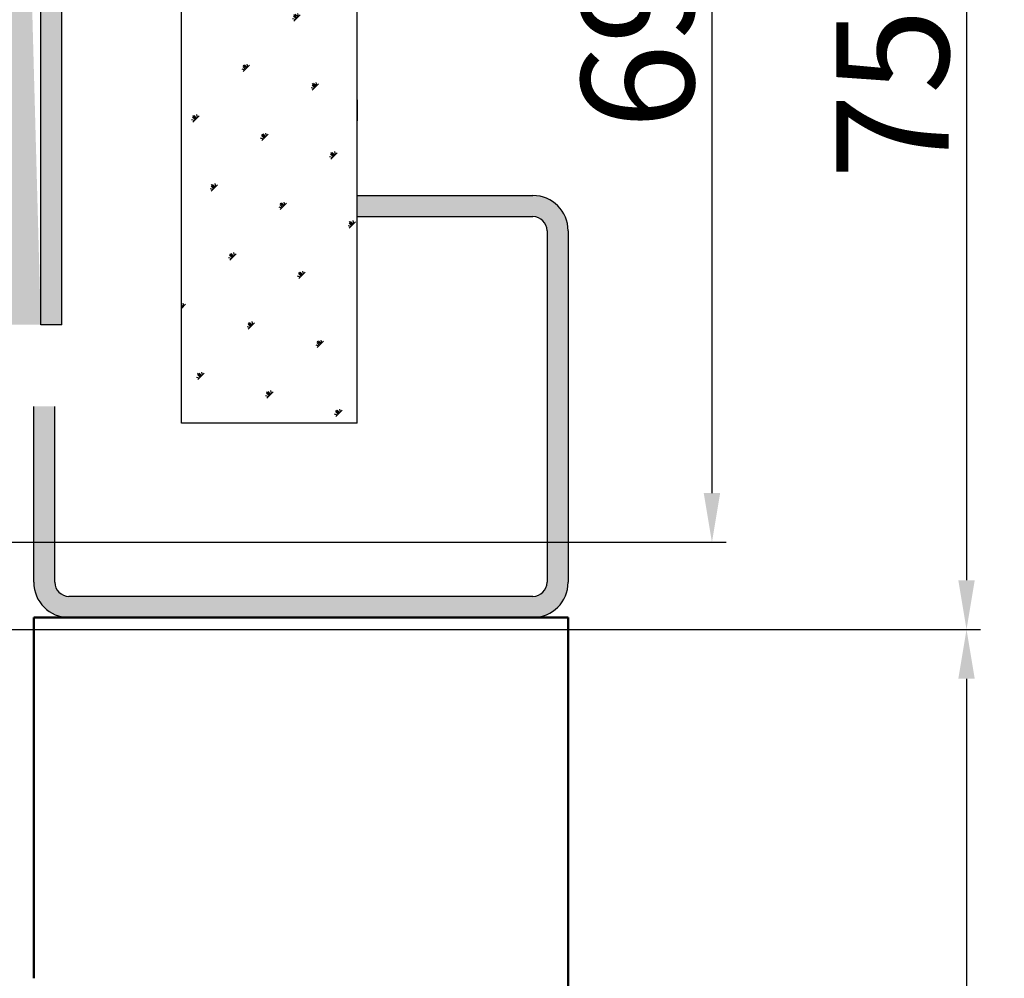
# Model space of a CAD drawing. Extents: x 2513 to 3702, y -2 to 846.
# Drawn here: x 2669 to 2739, y 507 to 575 of the extents above; entities that cross this region are included whole.
import ezdxf

# ---------------------------------------------------------------- set-up
doc = ezdxf.new("R2010")
doc.units = 0
doc.header["$MEASUREMENT"] = 0
doc.header["$PDMODE"] = 35
doc.header["$PDSIZE"] = 3
for name, color, linetype in [('02_Bemassung', 4, 'Continuous'), ('05_Schraffur', 1, 'Continuous'), ('09_Bau', 7, 'Continuous')]:
    doc.layers.add(name, color=color, linetype=linetype)
for name, color, linetype, lineweight in [('AM_0', 7, 'Continuous', 25), ('AM_1', 14, 'Continuous', 50), ('AM_8', 1, 'Continuous', 25)]:
    doc.layers.add(name, color=color, linetype=linetype, lineweight=lineweight)
doc.styles.get("Standard").update_dxf_attribs({"font": 'arial.ttf'})
doc.dimstyles.new('Dorma', dxfattribs={"dimscale": 0, "dimtxt": 8, "dimasz": 3.5, "dimexe": 1, "dimexo": 1, "dimgap": 1.2, "dimtad": 1, "dimdec": 0, "dimzin": 9, "dimtxsty": 'Standard', "dimcen": 0, "dimclrd": 4, "dimclre": 4, "dimclrt": 4, "dimadec": 0, "dimazin": 2, "dimtp": 0.1, "dimtm": 0.1, "dimtfac": 1, "dimtdec": 0, "dimtmove": 0, "dimatfit": 3, "dimfxl": 0, "dimtolj": 1, "dimtzin": 0, "dimarcsym": 0})

# ---------------------------------------------------------------- blocks, each defined once
blk = doc.blocks.new('*D29')
at = {"layer": '02_Bemassung', "color": 4, "lineweight": -2, "transparency": 16777216}
for p, q in [((2663.124, 531.562), (2737.506, 531.562)), ((2736.506, 528.062), (2736.506, 81.181)), ((2663.124, 77.681), (2737.506, 77.681))]:
    blk.add_line(p, q, dxfattribs=at)
at = {"layer": '02_Bemassung', "color": 4, "lineweight": 25, "transparency": 16777216}
for points in [[(2735.923, 528.062), (2737.09, 528.062), (2736.506, 531.562)], [(2735.923, 81.181), (2737.09, 81.181), (2736.506, 77.681)]]:
    blk.add_solid(points, dxfattribs=at)
at = {"layer": 'Defpoints', "color": 0, "lineweight": 25, "transparency": 16777216}
for p in [(2662.124, 531.562), (2662.124, 77.681), (2736.506, 77.681)]:
    blk.add_point(p, dxfattribs=at)
at = {"layer": '02_Bemassung', "color": 4, "transparency": 16777216, "insert": (2731.222, 287.295), "char_height": 8, "attachment_point": 5, "rotation": 90}
blk.add_mtext('\\A1;H= DH+A-81', dxfattribs=at)
blk = doc.blocks.new('*D39')
at = {"layer": '02_Bemassung', "color": 4, "lineweight": -2, "transparency": 16777216}
for p, q in [((2664.907, 606.722), (2737.506, 606.722)), ((2736.506, 603.222), (2736.506, 535.062)), ((2663.124, 531.562), (2737.506, 531.562))]:
    blk.add_line(p, q, dxfattribs=at)
at = {"layer": '02_Bemassung', "color": 4, "lineweight": 25, "transparency": 16777216}
for points in [[(2735.923, 603.222), (2737.09, 603.222), (2736.506, 606.722)], [(2735.923, 535.062), (2737.09, 535.062), (2736.506, 531.562)]]:
    blk.add_solid(points, dxfattribs=at)
at = {"layer": 'Defpoints', "color": 0, "lineweight": 25, "transparency": 16777216}
for p in [(2663.907, 606.722), (2662.124, 531.562), (2736.506, 531.562)]:
    blk.add_point(p, dxfattribs=at)
at = {"layer": '02_Bemassung', "color": 4, "lineweight": 25, "transparency": 16777216, "insert": (2731.238, 569.642), "char_height": 8, "attachment_point": 5, "rotation": 90}
blk.add_mtext('\\A1;75', dxfattribs=at)
blk = doc.blocks.new('Ständerwand Vertikalschnitt')
at = {"layer": '05_Schraffur', "lineweight": 25}
h = blk.add_hatch(dxfattribs=at)
h.set_pattern_fill('CLAY', color=256, angle=45, style=0)
edge = h.paths.add_edge_path()
edge.add_line((2.002, 20.586), (0.502, 20.586))
edge.add_line((-54.498, 20.589), (-55.998, 20.589))
edge.add_arc((-0.998, 72.581), 3, 0, 90)
edge.add_arc((-0.998, 72.581), 1.5, 0, 90)
edge.add_arc((-52.998, 72.581), 3, 90, 180)
edge.add_arc((-52.998, 72.581), 1.5, 90, 180)
edge.add_line((-52.998, 74.081), (-0.998, 74.081))
edge.add_line((-52.998, 75.581), (-0.998, 75.581))
edge.add_line((0.502, 20.586), (0.502, 72.581))
edge.add_line((2.002, 20.586), (2.002, 72.581))
edge.add_line((-55.998, 20.589), (-55.998, 72.584))
edge.add_line((-54.498, 20.589), (-54.498, 72.581))
at = {"layer": 'AM_8'}
h = blk.add_hatch(dxfattribs=at)
h.set_pattern_fill('SWAMP', color=256, scale=0.2, angle=45, style=0)
h.set_pattern_definition([(45, (-212.0314, -260.267), (-1.314794, 4.906897), [0.635, -4.445]), (135, (-211.807, -260.0423), (-4.906897, 1.314794), [0.3175, -8.48132]), (135, (-211.7508, -259.9862), (-4.906897, 1.314794), [0.254, -8.54482]), (135, (-211.863, -260.0984), (-4.906897, 1.314794), [0.254, -8.54482]), (105, (-211.6946, -259.93), (-4.906894, 1.314803), [0.2032, -4.8768]), (165, (-211.919, -260.1546), (-3.5921, -3.592094), [0.2032, -4.8768])])
h.paths.add_polyline_path([(23, 13.586), (23, 81.586), (10.5, 81.586), (10.5, 13.586)])
h = blk.add_hatch(dxfattribs=at)
h.set_pattern_fill('CLAY', color=256, angle=45, style=0)
edge = h.paths.add_edge_path()
edge.add_line((1.5, 2.284), (1.5, 14.784))
edge.add_line((1.5, 14.784), (0, 14.784))
edge.add_line((0, 14.784), (0, 2.284))
edge.add_arc((2.5, 2.284), 2.5, 180, 270)
edge.add_line((2.5, -0.216), (35.5, -0.216))
edge.add_arc((35.5, 2.284), 2.5, 270, 360)
edge.add_line((38, 2.284), (38, 27.284))
edge.add_arc((35.5, 27.284), 2.5, 0, 90)
edge.add_line((35.5, 29.784), (23, 29.784))
edge.add_line((23, 29.784), (23, 28.284))
edge.add_line((23, 28.284), (35.5, 28.284))
edge.add_arc((35.5, 27.284), 1, 0, 90, ccw=False)
edge.add_line((36.5, 27.284), (36.5, 2.284))
edge.add_arc((35.5, 2.284), 1, -90, 0, ccw=False)
edge.add_line((35.5, 1.284), (2.5, 1.284))
edge.add_arc((2.5, 2.284), 1, 180, 270, ccw=False)
at = {"layer": '09_Bau', "lineweight": 25}
for p, q in [((0.502, 20.586), (0.502, 72.581)), ((2.002, 20.586), (2.002, 72.581)), ((2.002, 20.586), (0.502, 20.586))]:
    blk.add_line(p, q, dxfattribs=at)
at = {"layer": 'AM_0'}
for p, q in [((10.5, 13.586), (10.5, 81.586)), ((23, 13.586), (23, 81.586)), ((23, 36.586), (23, 35.086)), ((23, 29.777), (35.5, 29.777)), ((23, 28.277), (35.5, 28.277)), ((36.5, 27.277), (36.5, 2.277)), ((38, 27.277), (38, 2.277)), ((0, 2.277), (0, 14.777)), ((1.5, 2.277), (1.5, 14.777)), ((23, 13.586), (10.5, 13.586)), ((35.5, 1.277), (2.5, 1.277)), ((35.5, -0.223), (2.5, -0.223))]:
    blk.add_line(p, q, dxfattribs=at)
for centre, radius, start, end in [((35.5, 27.277), 2.5, 0, 90), ((35.5, 27.277), 1, 0, 90), ((2.5, 2.277), 2.5, 180, 270), ((2.5, 2.277), 1, 180, 270), ((35.5, 2.277), 2.5, 270, 0), ((35.5, 2.277), 1, 270, 0)]:
    blk.add_arc(centre, radius, start, end, dxfattribs=at)
at = {"layer": 'AM_1'}
for p, q in [((0, -25.879), (0.001, -0.222)), ((38, -0.223), (0.001, -0.222)), ((38, -0.223), (38, -44.988))]:
    blk.add_line(p, q, dxfattribs=at)
blk = doc.blocks.new('*D88')
at = {"layer": '02_Bemassung', "color": 4, "lineweight": -2, "transparency": 16777216}
for p, q in [((2659.026, 606.722), (2719.401, 606.722)), ((2718.401, 603.222), (2718.401, 541.262)), ((2658.175, 537.762), (2719.401, 537.762))]:
    blk.add_line(p, q, dxfattribs=at)
at = {"layer": '02_Bemassung', "color": 4, "lineweight": 25, "transparency": 16777216}
for points in [[(2717.817, 603.222), (2718.984, 603.222), (2718.401, 606.722)], [(2717.817, 541.262), (2718.984, 541.262), (2718.401, 537.762)]]:
    blk.add_solid(points, dxfattribs=at)
at = {"layer": 'Defpoints', "color": 0, "lineweight": 25, "transparency": 16777216}
for p in [(2658.026, 606.722), (2657.175, 537.762), (2718.401, 537.762)]:
    blk.add_point(p, dxfattribs=at)
at = {"layer": '02_Bemassung', "color": 4, "lineweight": 25, "transparency": 16777216, "insert": (2713.116, 573.195), "char_height": 8, "attachment_point": 5, "rotation": 90}
blk.add_mtext('\\A1;69', dxfattribs=at)

msp = doc.modelspace()

# ---------------------------------------------------------------- block references
at = {"layer": '02_Bemassung', "lineweight": 25}
msp.add_blockref('Ständerwand Vertikalschnitt', (2670.173, 532.641), dxfattribs=at)

# ---------------------------------------------------------------- dimensions: what is measured, and where the dimension line sits
for base, p1, p2, override, picture, middle in [((2718.401, 537.762), (2658.026, 606.722), (2657.175, 537.762), {"dimscale": 1, "dimfxl": 1.5}, '*D88', (2718.401, 573.195)), ((2736.506, 531.562), (2663.907, 606.722), (2662.124, 531.562), {"dimscale": 1}, '*D39', (2736.506, 569.642))]:
    dim = msp.add_linear_dim(base=base, p1=p1, p2=p2, angle=90, dimstyle='Dorma', override=override, dxfattribs=at)
    dim.commit()
    dim.dimension.update_dxf_attribs({"geometry": picture, "text_midpoint": middle, "dimtype": 160})
at = {"layer": '02_Bemassung'}
dim = msp.add_linear_dim(base=(2736.506, 77.681), p1=(2662.124, 531.562), p2=(2662.124, 77.681), angle=90, text='H= DH+A-81', dimstyle='Dorma', override={"dimscale": 1}, dxfattribs=at)
dim.commit()
dim.dimension.update_dxf_attribs({"geometry": '*D29', "text_midpoint": (2736.506, 287.295), "dimtype": 160})

doc.saveas('drawing.dxf')
